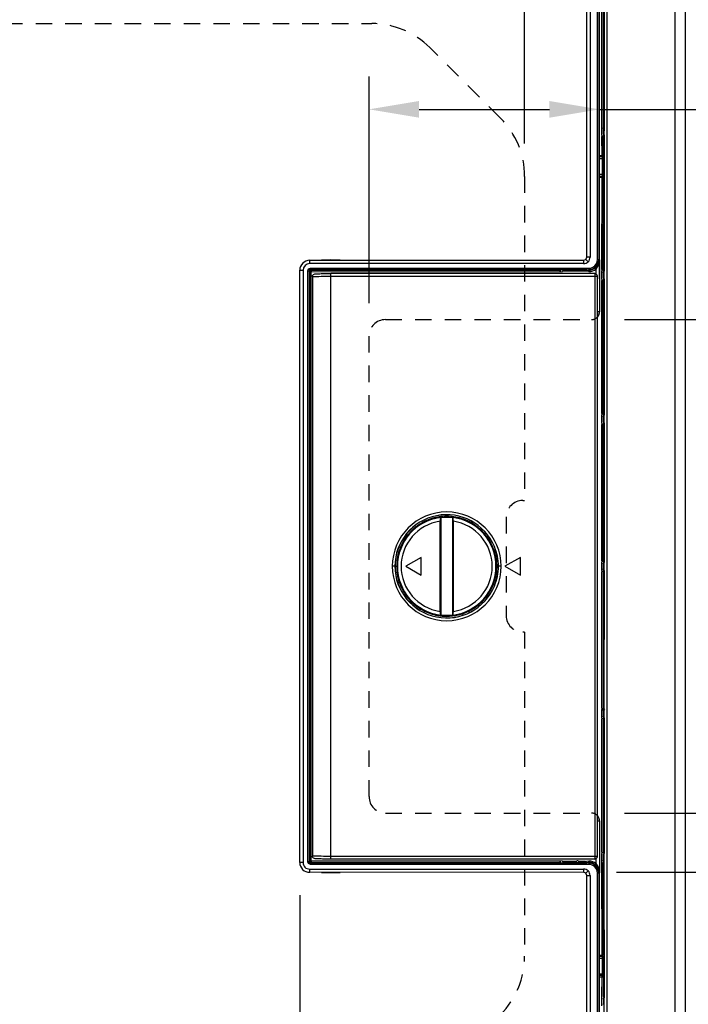
# Model space of a CAD drawing. Units: inches. Extents: x 1863025.7 to 1863118.1, y -949604.5 to -949553.4.
# Drawn here: x 1863035.9 to 1863041, y -949598.7 to -949591.2 of the extents above; entities that cross this region are included whole.
import ezdxf

# ---------------------------------------------------------------- set-up
doc = ezdxf.new("R2010")
doc.units = ezdxf.units.IN
doc.header["$MEASUREMENT"] = 0
doc.linetypes.add('HIDDEN2', pattern=[0.1875, 0.125, -0.0625])
doc.layers.add('HIDDEN LINE', color=160, linetype='Continuous')
doc.styles.add('50X50', font='calibril.ttf', dxfattribs={"height": 0.25})
doc.dimstyles.new('50X50', dxfattribs={"dimtxt": 0.25, "dimasz": 0.38, "dimexe": 0.25, "dimexo": 0.25, "dimgap": 0.25, "dimtad": 0, "dimtih": 1, "dimtoh": 1, "dimzin": 4, "dimdsep": 46, "dimtxsty": '50X50', "dimcen": 0.09, "dimclrd": 1, "dimclre": 1, "dimclrt": 7, "dimadec": 0, "dimazin": 0, "dimtfac": 1, "dimtofl": 0, "dimtmove": 0, "dimatfit": 3, "dimfxl": 0.18, "dimtolj": 1, "dimtzin": 0, "dimarcsym": 1})

# ---------------------------------------------------------------- blocks, each defined once
blk = doc.blocks.new('*D3')
at = {"color": 1, "lineweight": -2, "transparency": 16777216}
for p, q in [((1863040.5084, -949593.5201), (1863042.4704, -949593.5201)), ((1863042.2204, -949593.9001), (1863042.2204, -949594.591)), ((1863042.2204, -949596.8901), (1863042.2204, -949596.1991)), ((1863040.5084, -949597.2701), (1863042.4704, -949597.2701))]:
    blk.add_line(p, q, dxfattribs=at)
at = {"color": 1, "transparency": 16777216}
for points in [[(1863042.1571, -949593.9001), (1863042.2838, -949593.9001), (1863042.2204, -949593.5201)], [(1863042.1571, -949596.8901), (1863042.2838, -949596.8901), (1863042.2204, -949597.2701)]]:
    blk.add_solid(points, dxfattribs=at)
at = {"layer": 'Defpoints', "color": 0, "transparency": 16777216}
for p in [(1863040.2584, -949593.5201), (1863040.2584, -949597.2701), (1863042.2204, -949597.2701)]:
    blk.add_point(p, dxfattribs=at)
at = {"color": 7, "transparency": 16777216, "insert": (1863042.2204, -949595.3951), "char_height": 0.25, "attachment_point": 5, "style": '50X50'}
blk.add_mtext('\\A1;3.75\\P [95.2]\\POPENING', dxfattribs=at)
blk = doc.blocks.new('*D17')
at = {"color": 1, "lineweight": -2, "transparency": 16777216}
for p, q in [((1863038.0423, -949597.895), (1863038.0423, -949602.1074)), ((1863031.2486, -949600.2369), (1863031.2486, -949602.1074)), ((1863031.6286, -949601.8574), (1863033.1366, -949601.8574)), ((1863037.6623, -949601.8574), (1863036.1543, -949601.8574))]:
    blk.add_line(p, q, dxfattribs=at)
at = {"color": 1, "transparency": 16777216}
for points in [[(1863031.6286, -949601.7941), (1863031.6286, -949601.9208), (1863031.2486, -949601.8574)], [(1863037.6623, -949601.7941), (1863037.6623, -949601.9208), (1863038.0423, -949601.8574)]]:
    blk.add_solid(points, dxfattribs=at)
at = {"layer": 'Defpoints', "color": 0, "transparency": 16777216}
for p in [(1863038.0423, -949597.645), (1863031.2486, -949599.9869), (1863031.2486, -949601.8574)]:
    blk.add_point(p, dxfattribs=at)
at = {"color": 7, "transparency": 16777216, "insert": (1863034.6455, -949601.8574), "char_height": 0.25, "attachment_point": 5, "style": '50X50'}
blk.add_mtext('\\A1;6.79\\P [172.6]\\PINSERT CUTOUT', dxfattribs=at)
blk = doc.blocks.new('*D18')
at = {"color": 1, "lineweight": -2, "transparency": 16777216}
for p, q in [((1863031.4999, -949592.1815), (1863031.4999, -949588.7676)), ((1863039.7502, -949592.1815), (1863039.7502, -949588.7676)), ((1863031.8799, -949589.0176), (1863034.6529, -949589.0176)), ((1863039.3702, -949589.0176), (1863036.5971, -949589.0176))]:
    blk.add_line(p, q, dxfattribs=at)
at = {"color": 1, "transparency": 16777216}
for points in [[(1863031.8799, -949588.9543), (1863031.8799, -949589.0809), (1863031.4999, -949589.0176)], [(1863039.3702, -949588.9543), (1863039.3702, -949589.0809), (1863039.7502, -949589.0176)]]:
    blk.add_solid(points, dxfattribs=at)
at = {"layer": 'Defpoints', "color": 0, "transparency": 16777216}
for p in [(1863039.7502, -949589.0176), (1863031.4999, -949592.4315), (1863039.7502, -949592.4315)]:
    blk.add_point(p, dxfattribs=at)
at = {"color": 7, "transparency": 16777216, "insert": (1863035.625, -949589.0176), "char_height": 0.25, "attachment_point": 5, "style": '50X50'}
blk.add_mtext('\\A1;8.25\\P [209.6]\\POPENING', dxfattribs=at)
blk = doc.blocks.new('*D20')
at = {"color": 1, "lineweight": -2, "transparency": 16777216}
for p, q in [((1863038.568, -949593.3951), (1863038.568, -949591.6721)), ((1863040.3184, -949593.2101), (1863040.3184, -949591.6721)), ((1863038.948, -949591.9221), (1863039.9384, -949591.9221)), ((1863040.3184, -949591.9221), (1863041.3062, -949591.9221))]:
    blk.add_line(p, q, dxfattribs=at)
at = {"color": 1, "transparency": 16777216}
for points in [[(1863038.948, -949591.8588), (1863038.948, -949591.9855), (1863038.568, -949591.9221)], [(1863039.9384, -949591.8588), (1863039.9384, -949591.9855), (1863040.3184, -949591.9221)]]:
    blk.add_solid(points, dxfattribs=at)
at = {"layer": 'Defpoints', "color": 0, "transparency": 16777216}
for p in [(1863038.568, -949591.9221), (1863040.3184, -949593.4601), (1863038.568, -949593.6451)]:
    blk.add_point(p, dxfattribs=at)
at = {"color": 7, "transparency": 16777216, "insert": (1863042.2784, -949591.9221), "char_height": 0.25, "attachment_point": 5, "style": '50X50'}
blk.add_mtext('\\A1;1.75\\P [44.5]\\POPENING', dxfattribs=at)
blk = doc.blocks.new('*D21')
at = {"color": 1, "lineweight": -2, "transparency": 16777216}
for p, q in [((1863042.948, -949597.3407), (1863042.948, -949596.9607)), ((1863040.4473, -949597.7207), (1863043.198, -949597.7207)), ((1863040.4473, -949600.0119), (1863043.198, -949600.0119)), ((1863042.948, -949600.3919), (1863042.948, -949600.7719))]:
    blk.add_line(p, q, dxfattribs=at)
at = {"color": 1, "transparency": 16777216}
for points in [[(1863042.8846, -949597.3407), (1863043.0113, -949597.3407), (1863042.948, -949597.7207)], [(1863042.8846, -949600.3919), (1863043.0113, -949600.3919), (1863042.948, -949600.0119)]]:
    blk.add_solid(points, dxfattribs=at)
at = {"layer": 'Defpoints', "color": 0, "transparency": 16777216}
for p in [(1863040.1973, -949597.7207), (1863040.1973, -949600.0119), (1863042.948, -949600.0119)]:
    blk.add_point(p, dxfattribs=at)
at = {"color": 7, "transparency": 16777216, "insert": (1863042.8027, -949598.9172), "char_height": 0.25, "attachment_point": 5, "style": '50X50'}
blk.add_mtext('\\A1;2.29\\P [58.2]\\PINSERT CUTOUT', dxfattribs=at)

msp = doc.modelspace()

# ---------------------------------------------------------------- linework, layer by layer
at = {"color": 124, "linetype": 'Continuous'}
for p, q in [((1863040.8925, -949600.4925), (1863040.8925, -949590.2976)), ((1863040.3546, -949590.6855), (1863040.3532, -949592.0568)), ((1863040.3746, -949590.6855), (1863040.3746, -949600.1046)), ((1863040.3024, -949593.0651), (1863040.3024, -949590.7626)), ((1863040.3124, -949590.7626), (1863040.3124, -949593.0651)), ((1863040.2223, -949593.0444), (1863040.2223, -949590.8032)), ((1863040.2473, -949590.8032), (1863040.2473, -949593.0444)), ((1863040.3354, -949592.046), (1863040.3354, -949591.173)), ((1863040.3483, -949592.0588), (1863040.3478, -949591.1759)), ((1863040.3354, -949592.056), (1863040.3354, -949592.046)), ((1863040.3354, -949592.1179), (1863040.3354, -949592.056)), ((1863040.3532, -949592.0568), (1863040.3553, -949592.0659)), ((1863040.3354, -949592.1179), (1863040.3354, -949592.1279)), ((1863040.3354, -949592.1179), (1863040.3354, -949592.1279)), ((1863040.3377, -949592.2723), (1863040.3354, -949592.1279)), ((1863040.3377, -949592.2723), (1863040.3354, -949592.1279)), ((1863040.3454, -949592.1279), (1863040.3532, -949592.1171)), ((1863040.3477, -949592.2723), (1863040.3454, -949592.1279)), ((1863040.3477, -949592.2723), (1863040.3454, -949592.1279)), ((1863040.3462, -949592.0638), (1863040.3483, -949592.0588)), ((1863040.3474, -949592.0668), (1863040.3462, -949592.0638)), ((1863040.3474, -949592.1071), (1863040.3462, -949592.1101)), ((1863040.3474, -949592.1071), (1863040.3462, -949592.1101)), ((1863040.3462, -949592.1101), (1863040.3504, -949592.1129)), ((1863040.3462, -949592.1101), (1863040.3527, -949592.1106)), ((1863040.3488, -949592.0703), (1863040.3474, -949592.0668)), ((1863040.3488, -949592.1036), (1863040.3474, -949592.1071)), ((1863040.3488, -949592.1036), (1863040.3474, -949592.1071)), ((1863040.3483, -949592.115), (1863040.3532, -949592.1171)), ((1863040.3488, -949592.1036), (1863040.3488, -949592.0703)), ((1863040.3504, -949592.1129), (1863040.3532, -949592.1171)), ((1863040.3553, -949592.0659), (1863040.3527, -949592.1106)), ((1863040.3527, -949592.1106), (1863040.3532, -949592.1171)), ((1863040.3532, -949592.1171), (1863040.3542, -949592.1221)), ((1863040.3532, -949592.1171), (1863040.3542, -949592.1221)), ((1863040.3542, -949592.1221), (1863040.3542, -949593.1461)), ((1863040.3186, -949592.2723), (1863040.3377, -949592.2723)), ((1863040.3377, -949592.2823), (1863040.3377, -949592.2723)), ((1863040.3377, -949592.2723), (1863040.3477, -949592.2723)), ((1863040.3377, -949592.2823), (1863040.3377, -949592.2723)), ((1863040.3477, -949592.2723), (1863040.3486, -949592.295)), ((1863040.3186, -949592.295), (1863040.3386, -949592.295)), ((1863040.3377, -949592.2823), (1863040.3386, -949592.295)), ((1863040.3486, -949592.295), (1863040.3386, -949592.295)), ((1863040.3386, -949592.295), (1863040.3386, -949592.4179)), ((1863040.3486, -949592.295), (1863040.3486, -949592.4179)), ((1863040.3486, -949592.295), (1863040.3486, -949592.4179)), ((1863040.3386, -949592.4179), (1863040.3186, -949592.4179)), ((1863040.3421, -949592.4286), (1863040.3377, -949592.4306)), ((1863040.3377, -949592.4406), (1863040.3377, -949592.4306)), ((1863040.3377, -949592.4406), (1863040.3377, -949592.4306)), ((1863040.3386, -949592.4179), (1863040.3385, -949592.4215)), ((1863040.3385, -949592.4215), (1863040.3385, -949592.4247)), ((1863040.3385, -949592.4215), (1863040.3423, -949592.4218)), ((1863040.3386, -949592.4179), (1863040.3424, -949592.4179)), ((1863040.3423, -949592.4218), (1863040.3424, -949592.4179)), ((1863040.3423, -949592.4218), (1863040.3456, -949592.4226)), ((1863040.3423, -949592.4252), (1863040.3423, -949592.4218)), ((1863040.3423, -949592.4252), (1863040.3477, -949592.4289)), ((1863040.3424, -949592.4179), (1863040.3456, -949592.4179)), ((1863040.3485, -949592.4252), (1863040.3477, -949592.4289)), ((1863040.3485, -949592.4252), (1863040.3477, -949592.4289)), ((1863040.3477, -949592.4289), (1863040.3484, -949592.4359)), ((1863040.3486, -949592.4179), (1863040.3485, -949592.4252)), ((1863040.3486, -949592.4179), (1863040.3485, -949592.4252)), ((1863040.3377, -949592.4406), (1863040.3186, -949592.4406)), ((1863040.3354, -949593.1404), (1863040.3377, -949592.4406)), ((1863040.3354, -949593.1404), (1863040.3377, -949592.4406)), ((1863040.3481, -949592.4398), (1863040.3377, -949592.4406)), ((1863040.3454, -949593.1404), (1863040.3481, -949592.4398)), ((1863040.3454, -949593.1404), (1863040.3481, -949592.4398)), ((1863040.3481, -949592.4398), (1863040.3484, -949592.4359)), ((1863040.3484, -949592.4359), (1863040.3481, -949592.4398)), ((1863040.3481, -949592.4398), (1863040.3484, -949592.4359)), ((1863038.118, -949593.0694), (1863038.208, -949593.0674)), ((1863038.118, -949593.0944), (1863038.118, -949593.0694)), ((1863040.1973, -949593.0944), (1863038.118, -949593.0944)), ((1863038.208, -949593.0674), (1863038.348, -949593.0674)), ((1863038.348, -949593.0674), (1863040.1973, -949593.0694)), ((1863040.1973, -949593.0694), (1863040.215, -949593.0621)), ((1863040.1973, -949593.0694), (1863040.1973, -949593.0944)), ((1863040.215, -949593.0621), (1863040.2223, -949593.0444)), ((1863040.2327, -949593.0798), (1863040.215, -949593.0621)), ((1863040.2473, -949593.0444), (1863040.2223, -949593.0444)), ((1863040.3124, -949593.0651), (1863040.3024, -949593.0651)), ((1863040.3124, -949593.0651), (1863040.3184, -949593.0651)), ((1863038.0423, -949597.645), (1863038.0423, -949593.1451)), ((1863038.0423, -949593.1451), (1863038.0673, -949593.1451)), ((1863038.0673, -949593.1451), (1863038.0673, -949597.645)), ((1863038.1025, -949593.1496), (1863038.1083, -949593.1354)), ((1863038.1025, -949597.6405), (1863038.1025, -949593.1496)), ((1863038.1025, -949593.1496), (1863038.1125, -949593.1496)), ((1863038.1083, -949593.1354), (1863038.1225, -949593.1296)), ((1863038.1083, -949593.1354), (1863038.118, -949593.1451)), ((1863038.1125, -949593.1496), (1863038.1125, -949597.6405)), ((1863038.1125, -949593.1496), (1863038.1178, -949593.1549)), ((1863038.1178, -949593.1549), (1863038.1178, -949597.6352)), ((1863038.1278, -949593.1549), (1863038.1178, -949593.1549)), ((1863038.1225, -949593.1396), (1863038.1225, -949593.1296)), ((1863038.1225, -949593.1296), (1863040.2379, -949593.1296)), ((1863038.208, -949593.1418), (1863038.1225, -949593.1396)), ((1863038.1225, -949593.1396), (1863038.1278, -949593.1449)), ((1863038.1278, -949593.1449), (1863038.278, -949593.1431)), ((1863038.1278, -949593.1449), (1863038.1278, -949593.1549)), ((1863038.1278, -949597.6352), (1863038.1278, -949593.1549)), ((1863038.1278, -949593.1549), (1863040.0339, -949593.1561)), ((1863038.278, -949593.1431), (1863040.0139, -949593.1461)), ((1863038.278, -949593.1904), (1863038.278, -949593.1704)), ((1863040.2227, -949593.1423), (1863038.348, -949593.1418)), ((1863040.0139, -949593.1461), (1863040.0239, -949593.1461)), ((1863040.0139, -949593.1461), (1863040.0239, -949593.1461)), ((1863040.0273, -949593.1426), (1863040.0239, -949593.1461)), ((1863040.0273, -949593.1426), (1863040.0239, -949593.1461)), ((1863040.0273, -949593.1426), (1863040.0239, -949593.1461)), ((1863040.0373, -949593.1426), (1863040.0273, -949593.1426)), ((1863040.0373, -949593.1426), (1863040.0273, -949593.1426)), ((1863040.0373, -949593.1526), (1863040.0339, -949593.1561)), ((1863040.0373, -949593.1526), (1863040.0339, -949593.1561)), ((1863040.0373, -949593.1426), (1863040.1476, -949593.1426)), ((1863040.0373, -949593.1426), (1863040.1476, -949593.1426)), ((1863040.1476, -949593.1526), (1863040.0373, -949593.1526)), ((1863040.1476, -949593.1526), (1863040.0373, -949593.1526)), ((1863040.1476, -949593.1426), (1863040.1576, -949593.1426)), ((1863040.1476, -949593.1426), (1863040.1576, -949593.1426)), ((1863040.1576, -949593.1526), (1863040.1476, -949593.1526)), ((1863040.1576, -949593.1526), (1863040.1476, -949593.1526)), ((1863040.1576, -949593.1426), (1863040.1688, -949593.1426)), ((1863040.1576, -949593.1426), (1863040.1688, -949593.1426)), ((1863040.1688, -949593.1526), (1863040.1576, -949593.1526)), ((1863040.1688, -949593.1526), (1863040.1576, -949593.1526)), ((1863040.1688, -949593.1426), (1863040.2127, -949593.1426)), ((1863040.1688, -949593.1426), (1863040.2127, -949593.1426)), ((1863040.2127, -949593.1526), (1863040.1688, -949593.1526)), ((1863040.2127, -949593.1526), (1863040.1688, -949593.1526)), ((1863040.2127, -949593.1426), (1863040.2165, -949593.1426)), ((1863040.2127, -949593.1426), (1863040.2165, -949593.1426)), ((1863040.2203, -949593.1526), (1863040.2127, -949593.1526)), ((1863040.2203, -949593.1526), (1863040.2127, -949593.1526)), ((1863040.2203, -949593.1463), (1863040.2168, -949593.1464)), ((1863040.2203, -949593.1463), (1863040.2168, -949593.1464)), ((1863040.2203, -949593.1463), (1863040.2379, -949593.1449)), ((1863040.224, -949593.1517), (1863040.2203, -949593.1526)), ((1863040.224, -949593.1517), (1863040.2203, -949593.1526)), ((1863040.2227, -949593.1423), (1863040.2346, -949593.1404)), ((1863040.2227, -949593.1423), (1863040.2346, -949593.1404)), ((1863040.2311, -949593.1524), (1863040.224, -949593.1517)), ((1863040.2311, -949593.1524), (1863040.224, -949593.1517)), ((1863040.2379, -949593.1549), (1863040.2311, -949593.1524)), ((1863040.2379, -949593.1549), (1863040.2311, -949593.1524)), ((1863040.2346, -949593.1404), (1863040.2379, -949593.1396)), ((1863040.2346, -949593.1404), (1863040.2379, -949593.1396)), ((1863040.2379, -949593.1296), (1863040.2379, -949593.1396)), ((1863040.2379, -949593.1449), (1863040.2379, -949593.1396)), ((1863040.2379, -949593.1549), (1863040.2379, -949593.1449)), ((1863040.2826, -949593.1704), (1863040.2826, -949593.1904)), ((1863040.2934, -949593.1357), (1863040.2872, -949593.1279)), ((1863040.2934, -949593.1736), (1863040.2934, -949593.1357)), ((1863040.3354, -949593.1404), (1863040.3354, -949593.1504)), ((1863040.3354, -949593.1404), (1863040.3354, -949593.1504)), ((1863040.3354, -949593.2122), (1863040.3354, -949593.1504)), ((1863040.3532, -949593.1511), (1863040.3454, -949593.1404)), ((1863040.3483, -949593.1532), (1863040.3462, -949593.1582)), ((1863040.3483, -949593.1532), (1863040.3462, -949593.1582)), ((1863040.3474, -949593.1611), (1863040.3462, -949593.1582)), ((1863040.3474, -949593.1611), (1863040.3462, -949593.1582)), ((1863040.3488, -949593.1646), (1863040.3474, -949593.1611)), ((1863040.3488, -949593.1646), (1863040.3474, -949593.1611)), ((1863040.3532, -949593.1511), (1863040.3483, -949593.1532)), ((1863040.3532, -949593.1511), (1863040.3483, -949593.1532)), ((1863040.3488, -949593.198), (1863040.3488, -949593.1646)), ((1863040.3532, -949593.1511), (1863040.3527, -949593.1576)), ((1863040.3527, -949593.1576), (1863040.3527, -949593.205)), ((1863040.3542, -949593.1461), (1863040.3532, -949593.1511)), ((1863040.3542, -949593.1461), (1863040.3532, -949593.1511)), ((1863038.278, -949597.5997), (1863038.278, -949593.1904)), ((1863038.278, -949593.1904), (1863040.2826, -949593.1904)), ((1863040.2826, -949593.1904), (1863040.3026, -949593.1904)), ((1863040.2826, -949593.1904), (1863040.2826, -949597.5997)), ((1863040.3354, -949593.2122), (1863040.3354, -949593.2222)), ((1863040.3354, -949593.2122), (1863040.3354, -949593.2222)), ((1863040.3354, -949594.2347), (1863040.3354, -949593.2222)), ((1863040.3354, -949594.2347), (1863040.3354, -949593.2222)), ((1863040.3454, -949593.2222), (1863040.3532, -949593.2115)), ((1863040.3454, -949594.2347), (1863040.3454, -949593.2222)), ((1863040.3454, -949594.2347), (1863040.3454, -949593.2222)), ((1863040.3474, -949593.2015), (1863040.3462, -949593.2045)), ((1863040.3474, -949593.2015), (1863040.3462, -949593.2045)), ((1863040.3462, -949593.2045), (1863040.3504, -949593.2073)), ((1863040.3462, -949593.2045), (1863040.3527, -949593.205)), ((1863040.3488, -949593.198), (1863040.3474, -949593.2015)), ((1863040.3488, -949593.198), (1863040.3474, -949593.2015)), ((1863040.3483, -949593.2094), (1863040.3532, -949593.2115)), ((1863040.3504, -949593.2073), (1863040.3532, -949593.2115)), ((1863040.3527, -949593.205), (1863040.3532, -949593.2115)), ((1863040.3532, -949593.2115), (1863040.3542, -949593.2165)), ((1863040.3532, -949593.2115), (1863040.3542, -949593.2165)), ((1863040.3542, -949593.2165), (1863040.3542, -949594.2405)), ((1863040.3184, -949593.4601), (1863040.3026, -949593.4601)), ((1863040.3354, -949594.2347), (1863040.3354, -949594.2447)), ((1863040.3354, -949594.2347), (1863040.3354, -949594.2447)), ((1863040.3354, -949594.3066), (1863040.3354, -949594.2447)), ((1863040.3532, -949594.2455), (1863040.3454, -949594.2347)), ((1863040.3504, -949594.2497), (1863040.3462, -949594.2525)), ((1863040.3527, -949594.252), (1863040.3462, -949594.2525)), ((1863040.3474, -949594.2555), (1863040.3462, -949594.2525)), ((1863040.3474, -949594.2555), (1863040.3462, -949594.2525)), ((1863040.3474, -949594.2959), (1863040.3462, -949594.2988)), ((1863040.3474, -949594.2959), (1863040.3462, -949594.2988)), ((1863040.3462, -949594.2988), (1863040.3504, -949594.3016)), ((1863040.3462, -949594.2988), (1863040.3527, -949594.2994)), ((1863040.3488, -949594.259), (1863040.3474, -949594.2555)), ((1863040.3488, -949594.259), (1863040.3474, -949594.2555)), ((1863040.3488, -949594.2924), (1863040.3474, -949594.2959)), ((1863040.3488, -949594.2924), (1863040.3474, -949594.2959)), ((1863040.3532, -949594.2455), (1863040.3483, -949594.2476)), ((1863040.3488, -949594.2924), (1863040.3488, -949594.259)), ((1863040.3532, -949594.2455), (1863040.3504, -949594.2497)), ((1863040.3504, -949594.3016), (1863040.3532, -949594.3059)), ((1863040.3532, -949594.2455), (1863040.3527, -949594.252)), ((1863040.3527, -949594.252), (1863040.3527, -949594.2994)), ((1863040.3527, -949594.2994), (1863040.3532, -949594.3059)), ((1863040.3542, -949594.2405), (1863040.3532, -949594.2455)), ((1863040.3542, -949594.2405), (1863040.3532, -949594.2455)), ((1863040.3354, -949594.3066), (1863040.3354, -949594.3166)), ((1863040.3354, -949594.3066), (1863040.3354, -949594.3166)), ((1863040.3354, -949595.3541), (1863040.3354, -949594.3166)), ((1863040.3354, -949595.3541), (1863040.3354, -949594.3166)), ((1863040.3454, -949594.3166), (1863040.3532, -949594.3059)), ((1863040.3454, -949595.3541), (1863040.3454, -949594.3166)), ((1863040.3454, -949595.3541), (1863040.3454, -949594.3166)), ((1863040.3483, -949594.3038), (1863040.3532, -949594.3059)), ((1863040.3532, -949594.3059), (1863040.3542, -949594.3108)), ((1863040.3532, -949594.3059), (1863040.3542, -949594.3108)), ((1863040.3542, -949594.3108), (1863040.3542, -949595.3599)), ((1863038.7645, -949595.395), (1863038.7446, -949595.395)), ((1863039.5714, -949595.395), (1863039.5514, -949595.395)), ((1863040.3354, -949595.3541), (1863040.3354, -949595.3641)), ((1863040.3354, -949595.3541), (1863040.3354, -949595.3641)), ((1863040.3354, -949595.426), (1863040.3354, -949595.3641)), ((1863040.3532, -949595.3649), (1863040.3454, -949595.3541)), ((1863040.3504, -949595.3691), (1863040.3462, -949595.3719)), ((1863040.3527, -949595.3713), (1863040.3462, -949595.3719)), ((1863040.3474, -949595.3749), (1863040.3462, -949595.3719)), ((1863040.3474, -949595.3749), (1863040.3462, -949595.3719)), ((1863040.3462, -949595.4182), (1863040.3474, -949595.4152)), ((1863040.3462, -949595.4182), (1863040.3474, -949595.4152)), ((1863040.3504, -949595.421), (1863040.3462, -949595.4182)), ((1863040.3527, -949595.4187), (1863040.3462, -949595.4182)), ((1863040.3488, -949595.3783), (1863040.3474, -949595.3749)), ((1863040.3488, -949595.3783), (1863040.3474, -949595.3749)), ((1863040.3474, -949595.4152), (1863040.3488, -949595.4117)), ((1863040.3474, -949595.4152), (1863040.3488, -949595.4117)), ((1863040.3532, -949595.3649), (1863040.3483, -949595.3669)), ((1863040.3483, -949595.4231), (1863040.3532, -949595.4252)), ((1863040.3488, -949595.4117), (1863040.3488, -949595.3783)), ((1863040.3532, -949595.3649), (1863040.3504, -949595.3691)), ((1863040.3504, -949595.421), (1863040.3532, -949595.4252)), ((1863040.3532, -949595.3649), (1863040.3527, -949595.3713)), ((1863040.3527, -949595.3713), (1863040.3527, -949595.4187)), ((1863040.3527, -949595.4187), (1863040.3532, -949595.4252)), ((1863040.3542, -949595.3599), (1863040.3532, -949595.3649)), ((1863040.3542, -949595.3599), (1863040.3532, -949595.3649)), ((1863040.3354, -949595.426), (1863040.3354, -949595.436)), ((1863040.3354, -949595.426), (1863040.3354, -949595.436)), ((1863040.3354, -949596.4735), (1863040.3354, -949595.436)), ((1863040.3354, -949596.4735), (1863040.3354, -949595.436)), ((1863040.3454, -949595.436), (1863040.3532, -949595.4252)), ((1863040.3454, -949595.436), (1863040.3454, -949596.4735)), ((1863040.3454, -949595.436), (1863040.3454, -949596.4735)), ((1863040.3542, -949595.4302), (1863040.352, -949596.4792)), ((1863040.3542, -949595.4302), (1863040.3532, -949595.4252)), ((1863040.3542, -949595.4302), (1863040.3532, -949595.4252)), ((1863040.3354, -949596.4735), (1863040.3354, -949596.4835)), ((1863040.3354, -949596.4735), (1863040.3354, -949596.4835)), ((1863040.3354, -949596.5453), (1863040.3354, -949596.4835)), ((1863040.3354, -949596.5453), (1863040.3354, -949596.5553)), ((1863040.3354, -949596.5453), (1863040.3354, -949596.5553)), ((1863040.3462, -949596.4913), (1863040.3454, -949596.4735)), ((1863040.3454, -949596.5553), (1863040.3532, -949596.5446)), ((1863040.3462, -949596.4913), (1863040.3488, -949596.4869)), ((1863040.3462, -949596.4913), (1863040.3488, -949596.4869)), ((1863040.3462, -949596.4913), (1863040.3474, -949596.4942)), ((1863040.3462, -949596.4913), (1863040.3474, -949596.4942)), ((1863040.3462, -949596.5376), (1863040.3474, -949596.5346)), ((1863040.3462, -949596.5376), (1863040.3474, -949596.5346)), ((1863040.3504, -949596.5404), (1863040.3462, -949596.5376)), ((1863040.3527, -949596.5381), (1863040.3462, -949596.5376)), ((1863040.3474, -949596.4942), (1863040.3488, -949596.4977)), ((1863040.3474, -949596.4942), (1863040.3488, -949596.4977)), ((1863040.3474, -949596.5346), (1863040.3488, -949596.5311)), ((1863040.3474, -949596.5346), (1863040.3488, -949596.5311)), ((1863040.3483, -949596.5425), (1863040.3532, -949596.5446)), ((1863040.3488, -949596.5311), (1863040.3488, -949596.4977)), ((1863040.3504, -949596.5404), (1863040.3532, -949596.5446)), ((1863040.352, -949596.4792), (1863040.3562, -949596.4854)), ((1863040.3562, -949596.4854), (1863040.3527, -949596.4907)), ((1863040.3527, -949596.4907), (1863040.3527, -949596.5381)), ((1863040.3527, -949596.5381), (1863040.3532, -949596.5446)), ((1863040.3542, -949596.5496), (1863040.3532, -949596.5446)), ((1863040.3542, -949596.5496), (1863040.3532, -949596.5446)), ((1863040.3354, -949597.5678), (1863040.3354, -949596.5553)), ((1863040.3354, -949597.5678), (1863040.3354, -949596.5553)), ((1863040.3454, -949596.5553), (1863040.3454, -949597.5678)), ((1863040.3454, -949596.5553), (1863040.3454, -949597.5678)), ((1863040.3542, -949596.5496), (1863040.3542, -949597.5736)), ((1863040.3026, -949597.33), (1863040.3184, -949597.33)), ((1863040.3354, -949597.5678), (1863040.3354, -949597.5778)), ((1863040.3354, -949597.5678), (1863040.3354, -949597.5778)), ((1863040.3354, -949597.6397), (1863040.3354, -949597.5778)), ((1863040.3453, -949597.5836), (1863040.3474, -949597.5886)), ((1863040.3453, -949597.5836), (1863040.3474, -949597.5886)), ((1863040.3532, -949597.5786), (1863040.3454, -949597.5678)), ((1863040.3474, -949597.5886), (1863040.3488, -949597.5921)), ((1863040.3474, -949597.5886), (1863040.3488, -949597.5921)), ((1863040.3532, -949597.5786), (1863040.3488, -949597.5813)), ((1863040.3532, -949597.5786), (1863040.3488, -949597.5813)), ((1863040.3488, -949597.6255), (1863040.3488, -949597.5921)), ((1863040.3532, -949597.5786), (1863040.3527, -949597.5851)), ((1863040.3527, -949597.5851), (1863040.3527, -949597.6325)), ((1863040.3532, -949597.5786), (1863040.3542, -949597.5736)), ((1863040.3532, -949597.5786), (1863040.3542, -949597.5736)), ((1863038.0673, -949597.645), (1863038.0423, -949597.645)), ((1863038.1125, -949597.6405), (1863038.1025, -949597.6405)), ((1863038.1083, -949597.6547), (1863038.1025, -949597.6405)), ((1863038.1083, -949597.6547), (1863038.1154, -949597.6476)), ((1863038.1225, -949597.6605), (1863038.1083, -949597.6547)), ((1863038.1125, -949597.6405), (1863038.1178, -949597.6352)), ((1863038.1125, -949597.6405), (1863038.1154, -949597.6476)), ((1863038.1154, -949597.6476), (1863038.1225, -949597.6505)), ((1863038.1178, -949597.6352), (1863038.1278, -949597.6352)), ((1863038.1278, -949597.6452), (1863038.1225, -949597.6505)), ((1863038.1225, -949597.6505), (1863038.208, -949597.6483)), ((1863038.1225, -949597.6605), (1863038.1225, -949597.6505)), ((1863040.2379, -949597.6605), (1863038.1225, -949597.6605)), ((1863040.0339, -949597.6339), (1863038.1278, -949597.6352)), ((1863038.1278, -949597.6352), (1863038.1278, -949597.6452)), ((1863040.0139, -949597.6439), (1863038.1278, -949597.6452)), ((1863038.278, -949597.6197), (1863038.278, -949597.5997)), ((1863040.2826, -949597.5997), (1863038.278, -949597.5997)), ((1863038.348, -949597.6483), (1863040.2227, -949597.6478)), ((1863040.0239, -949597.6439), (1863040.0139, -949597.6439)), ((1863040.0239, -949597.6439), (1863040.0139, -949597.6439)), ((1863040.0273, -949597.6474), (1863040.0373, -949597.6474)), ((1863040.0273, -949597.6474), (1863040.0373, -949597.6474)), ((1863040.0339, -949597.6339), (1863040.0373, -949597.6374)), ((1863040.0339, -949597.6339), (1863040.0373, -949597.6374)), ((1863040.1476, -949597.6374), (1863040.0373, -949597.6374)), ((1863040.1476, -949597.6374), (1863040.0373, -949597.6374)), ((1863040.1476, -949597.6474), (1863040.0373, -949597.6474)), ((1863040.1476, -949597.6474), (1863040.0373, -949597.6474)), ((1863040.1576, -949597.6339), (1863040.1476, -949597.6339)), ((1863040.1576, -949597.6339), (1863040.1476, -949597.6339)), ((1863040.1576, -949597.6474), (1863040.1476, -949597.6474)), ((1863040.1576, -949597.6474), (1863040.1476, -949597.6474)), ((1863040.1688, -949597.6374), (1863040.1576, -949597.6374)), ((1863040.1688, -949597.6374), (1863040.1576, -949597.6374)), ((1863040.1688, -949597.6474), (1863040.1576, -949597.6474)), ((1863040.1688, -949597.6474), (1863040.1576, -949597.6474)), ((1863040.2127, -949597.6374), (1863040.1688, -949597.6374)), ((1863040.2127, -949597.6374), (1863040.1688, -949597.6374)), ((1863040.2127, -949597.6474), (1863040.1688, -949597.6474)), ((1863040.2127, -949597.6474), (1863040.1688, -949597.6474)), ((1863040.2127, -949597.6374), (1863040.2203, -949597.6375)), ((1863040.2127, -949597.6374), (1863040.2203, -949597.6375)), ((1863040.2165, -949597.6475), (1863040.2127, -949597.6474)), ((1863040.2165, -949597.6475), (1863040.2127, -949597.6474)), ((1863040.2197, -949597.6475), (1863040.2165, -949597.6475)), ((1863040.2197, -949597.6475), (1863040.2165, -949597.6475)), ((1863040.2227, -949597.6478), (1863040.2197, -949597.6475)), ((1863040.2379, -949597.6352), (1863040.2203, -949597.6375)), ((1863040.2379, -949597.6352), (1863040.2203, -949597.6375)), ((1863040.2379, -949597.6452), (1863040.2227, -949597.6478)), ((1863040.2346, -949597.6497), (1863040.2227, -949597.6478)), ((1863040.2346, -949597.6497), (1863040.2227, -949597.6478)), ((1863040.2379, -949597.6505), (1863040.2346, -949597.6497)), ((1863040.2379, -949597.6505), (1863040.2346, -949597.6497)), ((1863040.2379, -949597.6452), (1863040.2379, -949597.6352)), ((1863040.2379, -949597.6505), (1863040.2379, -949597.6452)), ((1863040.2379, -949597.6505), (1863040.2379, -949597.6605)), ((1863040.3026, -949597.5997), (1863040.2826, -949597.5997)), ((1863040.2826, -949597.5997), (1863040.2826, -949597.6197)), ((1863040.2872, -949597.6622), (1863040.2934, -949597.6543)), ((1863040.2934, -949597.6543), (1863040.2934, -949597.6165)), ((1863040.3354, -949597.6497), (1863040.3354, -949597.6397)), ((1863040.3354, -949597.6497), (1863040.3354, -949597.6397)), ((1863040.3377, -949598.3495), (1863040.3354, -949597.6497)), ((1863040.3377, -949598.3495), (1863040.3354, -949597.6497)), ((1863040.3454, -949597.6497), (1863040.3504, -949597.6401)), ((1863040.3477, -949598.3495), (1863040.3454, -949597.6497)), ((1863040.3477, -949598.3495), (1863040.3454, -949597.6497)), ((1863040.3474, -949597.629), (1863040.3488, -949597.6255)), ((1863040.3474, -949597.629), (1863040.3488, -949597.6255)), ((1863040.3488, -949597.6363), (1863040.3474, -949597.629)), ((1863040.3488, -949597.6363), (1863040.3474, -949597.629)), ((1863040.3504, -949597.6401), (1863040.3488, -949597.6363)), ((1863040.3504, -949597.6401), (1863040.3488, -949597.6363)), ((1863040.3527, -949597.6325), (1863040.3504, -949597.6401)), ((1863040.3504, -949597.6401), (1863040.352, -949597.6439)), ((1863040.3504, -949597.6401), (1863040.352, -949597.6439)), ((1863040.352, -949597.6439), (1863040.3542, -949598.668)), ((1863038.118, -949597.7207), (1863038.118, -949597.6957)), ((1863038.118, -949597.6957), (1863040.1973, -949597.6957)), ((1863038.208, -949597.7227), (1863038.118, -949597.7207)), ((1863040.1973, -949597.7207), (1863038.348, -949597.7227)), ((1863040.1973, -949597.6957), (1863040.1973, -949597.7207)), ((1863040.215, -949597.728), (1863040.1973, -949597.7207)), ((1863040.2327, -949597.7103), (1863040.215, -949597.728)), ((1863040.2223, -949597.7456), (1863040.215, -949597.728)), ((1863040.3024, -949597.725), (1863040.3124, -949597.725)), ((1863040.3024, -949600.0275), (1863040.3024, -949597.725)), ((1863040.3184, -949597.725), (1863040.3124, -949597.725)), ((1863040.3124, -949597.725), (1863040.3124, -949600.0275)), ((1863040.2223, -949597.7456), (1863040.2473, -949597.7456)), ((1863040.2223, -949599.9869), (1863040.2223, -949597.7456)), ((1863040.2473, -949597.7456), (1863040.2473, -949599.9869)), ((1863040.3186, -949598.3495), (1863040.3377, -949598.3495)), ((1863040.3186, -949598.3722), (1863040.3386, -949598.3722)), ((1863040.3377, -949598.3595), (1863040.3377, -949598.3495)), ((1863040.3377, -949598.3495), (1863040.3477, -949598.3495)), ((1863040.3377, -949598.3595), (1863040.3377, -949598.3495)), ((1863040.3423, -949598.3649), (1863040.3385, -949598.3654)), ((1863040.3385, -949598.3654), (1863040.3385, -949598.3685)), ((1863040.3423, -949598.3683), (1863040.3385, -949598.3685)), ((1863040.3385, -949598.3685), (1863040.3386, -949598.3722)), ((1863040.3424, -949598.3722), (1863040.3386, -949598.3722)), ((1863040.3386, -949598.3722), (1863040.3386, -949598.4951)), ((1863040.3455, -949598.3634), (1863040.3423, -949598.3649)), ((1863040.3423, -949598.3649), (1863040.3423, -949598.3683)), ((1863040.3456, -949598.3675), (1863040.3423, -949598.3683)), ((1863040.3423, -949598.3683), (1863040.3424, -949598.3722)), ((1863040.3456, -949598.3722), (1863040.3424, -949598.3722)), ((1863040.3453, -949598.3593), (1863040.3455, -949598.3634)), ((1863040.3453, -949598.3593), (1863040.3455, -949598.3634)), ((1863040.3485, -949598.3587), (1863040.3455, -949598.3634)), ((1863040.3485, -949598.3587), (1863040.3485, -949598.3649)), ((1863040.3485, -949598.3587), (1863040.3485, -949598.3649)), ((1863040.3486, -949598.4951), (1863040.3486, -949598.3722)), ((1863040.3486, -949598.4951), (1863040.3486, -949598.3722)), ((1863040.3386, -949598.4951), (1863040.3186, -949598.4951)), ((1863040.3377, -949598.5178), (1863040.3186, -949598.5178)), ((1863040.3354, -949598.6622), (1863040.3377, -949598.5178)), ((1863040.3354, -949598.6622), (1863040.3377, -949598.5178)), ((1863040.3377, -949598.5178), (1863040.3382, -949598.5051)), ((1863040.3377, -949598.5178), (1863040.3382, -949598.5051)), ((1863040.3481, -949598.517), (1863040.3377, -949598.5178)), ((1863040.3386, -949598.4951), (1863040.3382, -949598.5051)), ((1863040.3386, -949598.4951), (1863040.3486, -949598.4951)), ((1863040.3481, -949598.517), (1863040.3454, -949598.6622)), ((1863040.3481, -949598.517), (1863040.3454, -949598.6622)), ((1863040.3486, -949598.4951), (1863040.3481, -949598.517)), ((1863040.3354, -949598.6722), (1863040.3354, -949598.6622)), ((1863040.3354, -949598.6722), (1863040.3354, -949598.6622)), ((1863040.3354, -949598.7341), (1863040.3354, -949598.6722)), ((1863040.3454, -949598.6622), (1863040.3532, -949598.6729)), ((1863040.3483, -949598.675), (1863040.3462, -949598.68)), ((1863040.3483, -949598.675), (1863040.3462, -949598.68)), ((1863040.3462, -949598.68), (1863040.3474, -949598.683)), ((1863040.3462, -949598.68), (1863040.3474, -949598.683)), ((1863040.3474, -949598.683), (1863040.3488, -949598.6864)), ((1863040.3474, -949598.683), (1863040.3488, -949598.6864)), ((1863040.3532, -949598.6729), (1863040.3483, -949598.675)), ((1863040.3532, -949598.6729), (1863040.3483, -949598.675)), ((1863040.3488, -949598.6864), (1863040.3488, -949598.7198)), ((1863040.3532, -949598.6729), (1863040.3527, -949598.6794)), ((1863040.3527, -949598.6794), (1863040.3546, -949600.1046)), ((1863040.3542, -949598.668), (1863040.3532, -949598.6729)), ((1863040.3542, -949598.668), (1863040.3532, -949598.6729)), ((1863040.3474, -949598.7233), (1863040.3462, -949598.7263)), ((1863040.3488, -949598.7198), (1863040.3474, -949598.7233))]:
    msp.add_line(p, q, dxfattribs=at)
at = {"color": 7, "linetype": 'Continuous'}
for p, q in [((1863040.9718, -949600.4925), (1863040.9718, -949590.2976)), ((1863040.3186, -949592.295), (1863040.3186, -949590.7626)), ((1863040.3377, -949592.2823), (1863040.3186, -949592.285)), ((1863040.3186, -949592.4179), (1863040.3186, -949592.295)), ((1863040.3184, -949593.0651), (1863040.3186, -949592.4179)), ((1863040.3186, -949592.4306), (1863040.3377, -949592.4306)), ((1863040.3385, -949592.4247), (1863040.3423, -949592.4252)), ((1863040.3477, -949592.4289), (1863040.3456, -949592.4226)), ((1863040.3477, -949592.4289), (1863040.3456, -949592.4226)), ((1863040.3477, -949592.4289), (1863040.3484, -949592.4359)), ((1863038.278, -949593.0662), (1863038.208, -949593.0674)), ((1863038.348, -949593.0674), (1863038.278, -949593.0662)), ((1863040.3184, -949593.0651), (1863040.3184, -949593.4601)), ((1863038.348, -949593.1418), (1863038.208, -949593.1418)), ((1863040.2826, -949593.1704), (1863038.278, -949593.1704)), ((1863038.138, -949593.1925), (1863038.138, -949597.5976)), ((1863040.3026, -949597.5997), (1863040.3026, -949593.1904)), ((1863039.113, -949595.0266), (1863039.1088, -949595.0243)), ((1863039.113, -949595.0266), (1863039.113, -949595.7635)), ((1863039.2071, -949595.0243), (1863039.203, -949595.0266)), ((1863039.203, -949595.0266), (1863039.203, -949595.7635)), ((1863039.1072, -949595.0528), (1863039.1072, -949595.7373)), ((1863039.2087, -949595.7373), (1863039.2087, -949595.0528)), ((1863038.9654, -949595.3273), (1863038.8481, -949595.395)), ((1863038.9654, -949595.4628), (1863038.9654, -949595.3273)), ((1863039.7179, -949595.3273), (1863039.6006, -949595.395)), ((1863039.7179, -949595.4628), (1863039.7179, -949595.3273)), ((1863038.8481, -949595.395), (1863038.9654, -949595.4628)), ((1863039.6006, -949595.395), (1863039.7179, -949595.4628)), ((1863039.1088, -949595.7657), (1863039.113, -949595.7635)), ((1863039.203, -949595.7635), (1863039.2071, -949595.7657)), ((1863040.3184, -949597.33), (1863040.3184, -949597.725)), ((1863038.208, -949597.6483), (1863038.278, -949597.6495)), ((1863040.2826, -949597.6197), (1863038.278, -949597.6197)), ((1863038.278, -949597.6495), (1863038.348, -949597.6483)), ((1863038.278, -949597.7214), (1863038.208, -949597.7227)), ((1863038.208, -949597.7227), (1863038.348, -949597.7227)), ((1863038.348, -949597.7227), (1863038.278, -949597.7214)), ((1863040.3186, -949598.3722), (1863040.3184, -949597.725)), ((1863040.3377, -949598.3595), (1863040.3186, -949598.3622)), ((1863040.3186, -949598.4951), (1863040.3186, -949598.3722)), ((1863040.3377, -949598.3595), (1863040.3421, -949598.3614)), ((1863040.3455, -949598.3634), (1863040.3456, -949598.3675)), ((1863040.3455, -949598.3634), (1863040.3456, -949598.3675)), ((1863040.3484, -949598.3542), (1863040.3485, -949598.3587)), ((1863040.3485, -949598.3649), (1863040.3486, -949598.3722)), ((1863040.3485, -949598.3649), (1863040.3486, -949598.3722)), ((1863040.3186, -949600.0275), (1863040.3186, -949598.4951)), ((1863040.3382, -949598.5051), (1863040.3186, -949598.5051))]:
    msp.add_line(p, q, dxfattribs=at)
at = {"color": 124, "linetype": 'Continuous'}
for centre, radius, start, end in [((1863040.3377, -949592.2723), 0.01, 270, 359.99999), ((1863040.3377, -949592.2723), 0.01, 270, 359.99999), ((1863040.3442, -949592.4382), 0.01, 69.52313, 130.4176), ((1863038.118, -949593.1451), 0.0756, 90, 180), ((1863038.118, -949593.1451), 0.0506, 90, 180), ((1863040.1971, -949593.0439), 0.0505, 270.25782, 314.73856), ((1863040.1969, -949593.0443), 0.0504, 315.18616, 359.81745), ((1863040.237, -949593.0641), 0.0654, 270.80314, 359.19687), ((1863040.237, -949593.0641), 0.0754, 270.69663, 359.30337), ((1863040.2372, -949593.0639), 0.0811, 308.01353, 359.20936), ((1863040.2136, -949593.0678), 0.1048, 319.55866, 1.49039), ((1863038.1211, -949593.1545), 0.00999, 108.42884, 150.08392), ((1863038.1278, -949593.1549), 0.01, 90, 179.99999), ((1863038.1274, -949593.1482), 0.00999, 119.91607, 161.57115), ((1863040.2375, -949593.0638), 0.0811, 270.29813, 307.80681), ((1863040.2375, -949593.0638), 0.091, 270.26538, 307.83957), ((1863039.158, -949595.395), 0.4134, 0, 180), ((1863039.1572, -949595.3952), 0.3926, 22.4842, 179.97748), ((1863039.158, -949595.395), 0.3919, 22.50677, 337.49323), ((1863039.1571, -949595.3908), 0.391, 359.37874, 21.88687), ((1863039.1588, -949595.3989), 0.3926, 0.56885, 23.07676), ((1863039.158, -949595.395), 0.4134, 180, 0), ((1863039.1572, -949595.3949), 0.3926, 180.02252, 337.5158), ((1863039.1571, -949595.3993), 0.391, 338.11313, 0.62126), ((1863039.1588, -949595.3911), 0.3926, 336.92324, 359.43115), ((1863038.1154, -949597.6476), 0.0731, 177.98179, 272.0182), ((1863038.1154, -949597.6476), 0.0481, 176.93373, 273.06627), ((1863038.1278, -949597.6352), 0.01, 180, 270), ((1863040.2379, -949597.725), 0.0898, 51.89504, 90), ((1863040.2379, -949597.725), 0.0798, 51.89504, 90), ((1863040.2379, -949597.725), 0.0745, 0, 90), ((1863040.2379, -949597.725), 0.0645, 0, 90), ((1863040.2382, -949597.7256), 0.0801, 0.4402, 52.33691), ((1863040.2136, -949597.7223), 0.1048, 358.50961, 40.44134), ((1863040.1972, -949597.746), 0.0504, 45.18618, 89.81744), ((1863040.1968, -949597.7459), 0.0505, 0.25783, 44.73856), ((1863040.3412, -949598.3488), 0.0112, 251.5172, 291.25021), ((1863040.3365, -949598.5165), 0.0116, 357.72487, 81.3511), ((1863040.3365, -949598.5165), 0.0116, 357.72487, 81.3511)]:
    msp.add_arc(centre, radius, start, end, dxfattribs=at)
at = {"color": 7, "linetype": 'Continuous'}
for centre, radius, start, end in [((1863040.2826, -949593.1904), 0.02, 0, 90), ((1863040.2584, -949593.4601), 0.06, 317.47354, 359.99852), ((1863039.158, -949595.395), 0.3739, 97.55917, 262.44083), ((1863039.158, -949595.395), 0.3712, 83.03621, 96.96379), ((1863039.158, -949595.395), 0.3739, 277.55917, 82.44083), ((1863039.158, -949595.395), 0.346, 98.43699, 261.56301), ((1863039.158, -949595.395), 0.346, 278.43699, 81.56301), ((1863039.158, -949595.395), 0.3712, 263.03621, 276.96379), ((1863040.2584, -949597.33), 0.06, 0.00148, 42.52646), ((1863040.2826, -949597.5997), 0.02, 270, 0)]:
    msp.add_arc(centre, radius, start, end, dxfattribs=at)
for points in [[(1863038.138, -949593.1925), (1863038.1428, -949593.18), (1863038.1526, -949593.1738), (1863038.1607, -949593.172), (1863038.1669, -949593.1717), (1863038.1842, -949593.1712), (1863038.226, -949593.1706), (1863038.278, -949593.1704)], [(1863038.278, -949593.1431), (1863038.2512, -949593.143), (1863038.2285, -949593.1427), (1863038.2225, -949593.1425), (1863038.208, -949593.1418)], [(1863038.348, -949593.1418), (1863038.3426, -949593.1422), (1863038.3275, -949593.1427), (1863038.3047, -949593.143), (1863038.278, -949593.1431)], [(1863039.1088, -949595.0243), (1863039.1086, -949595.0268), (1863039.1085, -949595.0292), (1863039.1082, -949595.0341), (1863039.108, -949595.0388), (1863039.1078, -949595.0412), (1863039.1077, -949595.0436), (1863039.1074, -949595.0482), (1863039.1072, -949595.0528)], [(1863039.2087, -949595.0528), (1863039.2086, -949595.0505), (1863039.2085, -949595.0482), (1863039.2082, -949595.0435), (1863039.2079, -949595.0388), (1863039.2078, -949595.0365), (1863039.2077, -949595.0341), (1863039.2073, -949595.0274), (1863039.2071, -949595.0243)], [(1863039.1072, -949595.7373), (1863039.1073, -949595.7396), (1863039.1074, -949595.7419), (1863039.1077, -949595.7465), (1863039.108, -949595.7513), (1863039.1081, -949595.7536), (1863039.1082, -949595.756), (1863039.1085, -949595.7609), (1863039.1088, -949595.7657)], [(1863039.2071, -949595.7657), (1863039.2073, -949595.7633), (1863039.2074, -949595.7608), (1863039.2077, -949595.756), (1863039.2079, -949595.7513), (1863039.2081, -949595.7489), (1863039.2082, -949595.7465), (1863039.2086, -949595.7402), (1863039.2087, -949595.7373)], [(1863038.278, -949597.6197), (1863038.226, -949597.6195), (1863038.184, -949597.6189), (1863038.1679, -949597.6184), (1863038.1631, -949597.6182), (1863038.1533, -949597.6163), (1863038.1428, -949597.61), (1863038.138, -949597.5976)], [(1863038.208, -949597.6483), (1863038.211, -949597.648), (1863038.2198, -949597.6476), (1863038.2451, -949597.6475), (1863038.278, -949597.6495), (1863038.3109, -949597.6475), (1863038.3361, -949597.6476), (1863038.3449, -949597.648), (1863038.348, -949597.6483)]]:
    msp.add_spline(points, degree=3, dxfattribs=at)
at = {"color": 124, "linetype": 'Continuous'}
for points in [[(1863038.138, -949593.1925), (1863038.2043, -949593.1909), (1863038.278, -949593.1904)], [(1863039.5381, -949595.395), (1863039.5354, -949595.3498), (1863039.5231, -949595.2892), (1863039.4984, -949595.2258), (1863039.4629, -949595.1681), (1863039.4059, -949595.1069), (1863039.334, -949595.0581), (1863039.2677, -949595.031), (1863039.158, -949595.0149), (1863039.0464, -949595.0316), (1863038.9819, -949595.0581), (1863038.9116, -949595.1055), (1863038.8511, -949595.1705), (1863038.8112, -949595.2391), (1863038.7925, -949595.2903), (1863038.7804, -949595.3502), (1863038.7778, -949595.395)], [(1863038.7778, -949595.395), (1863038.7805, -949595.4403), (1863038.7928, -949595.5009), (1863038.8175, -949595.5643), (1863038.853, -949595.622), (1863038.8989, -949595.6733), (1863038.9819, -949595.732), (1863039.0881, -949595.7687), (1863039.158, -949595.7752), (1863039.2466, -949595.7647), (1863039.334, -949595.732), (1863039.4043, -949595.6846), (1863039.4648, -949595.6195), (1863039.5047, -949595.551), (1863039.5234, -949595.4998), (1863039.5355, -949595.4399), (1863039.5381, -949595.395)], [(1863038.278, -949597.5997), (1863038.2043, -949597.5991), (1863038.138, -949597.5976)]]:
    msp.add_spline(points, degree=3, dxfattribs=at)
at = {"layer": 'HIDDEN LINE', "linetype": 'HIDDEN2'}
for p, q in [((1863032.6614, -949591.2699), (1863038.5886, -949591.2699)), ((1863039.5671, -949591.9894), (1863039.0307, -949591.453)), ((1863039.7502, -949592.4315), (1863039.7502, -949594.8951)), ((1863038.693, -949593.5201), (1863040.2584, -949593.5201)), ((1863038.568, -949597.1451), (1863038.568, -949593.6451)), ((1863039.7352, -949594.895), (1863039.7502, -949594.8951)), ((1863039.7502, -949595.8951), (1863039.7352, -949595.8951)), ((1863039.7502, -949595.8951), (1863039.7502, -949598.3587)), ((1863038.693, -949597.2701), (1863040.2584, -949597.2701))]:
    msp.add_line(p, q, dxfattribs=at)
msp.add_lwpolyline([(1863039.6102, -949595.02), (1863039.6102, -949595.7701)], dxfattribs=at)
for centre, radius, start, end in [((1863038.5886, -949591.8951), 0.6252, 45, 90), ((1863039.125, -949592.4315), 0.6252, 0, 45), ((1863040.2584, -949593.4601), 0.06, 269.99598, 0.00106), ((1863038.693, -949593.6451), 0.125, 90, 180), ((1863039.7352, -949595.0201), 0.125, 90.01745, 179.98255), ((1863039.7352, -949595.77), 0.125, 180.01745, 269.98255), ((1863038.693, -949597.1451), 0.125, 180, 270), ((1863040.2584, -949597.3301), 0.06, 0.00148, 90.00147), ((1863039.125, -949598.3587), 0.6252, 315.0013, 359.9987)]:
    msp.add_arc(centre, radius, start, end, dxfattribs=at)

# ---------------------------------------------------------------- dimensions: what is measured, and where the dimension line sits
for base, p1, p2, text, override, picture, middle in [((1863039.7502, -949589.0176), (1863031.4999, -949592.4315), (1863039.7502, -949592.4315), '<>\\POPENING', {"dimpost": '\\X', "dimtol": 0, "dimlim": 0, "dimtp": 0, "dimtm": 0, "dimtfac": 1, "dimtdec": 2, "dimtolj": 1, "dimtzin": 0}, '*D18', (1863035.625, -949589.0176)), ((1863038.568, -949591.9221), (1863040.3184, -949593.4601), (1863038.568, -949593.6451), '<>\\POPENING', {"dimdec": 2, "dimpost": '\\X'}, '*D20', (1863042.2784, -949591.9221)), ((1863031.2486, -949601.8574), (1863038.0423, -949597.645), (1863031.2486, -949599.9869), '<>\\PINSERT CUTOUT', {"dimpost": '\\X'}, '*D17', (1863034.6455, -949601.8574))]:
    dim = msp.add_linear_dim(base=base, p1=p1, p2=p2, text=text, dimstyle='50X50', override=override)
    dim.commit()
    dim.dimension.update_dxf_attribs({"geometry": picture, "text_midpoint": middle, "dimtype": 160})
for base, p1, p2, text, override, picture, middle in [((1863042.2204, -949597.2701), (1863040.2584, -949593.5201), (1863040.2584, -949597.2701), '<>\\POPENING', {"dimpost": '\\X'}, '*D3', (1863042.2204, -949595.3951)), ((1863042.948, -949600.0119), (1863040.1973, -949597.7207), (1863040.1973, -949600.0119), '<>\\PINSERT CUTOUT', {"dimpost": '\\X', "dimtmove": 2}, '*D21', (1863042.8027, -949598.9172))]:
    dim = msp.add_linear_dim(base=base, p1=p1, p2=p2, angle=90, text=text, dimstyle='50X50', override=override)
    dim.commit()
    dim.dimension.update_dxf_attribs({"geometry": picture, "text_midpoint": middle, "dimtype": 160})

doc.saveas('drawing.dxf')
